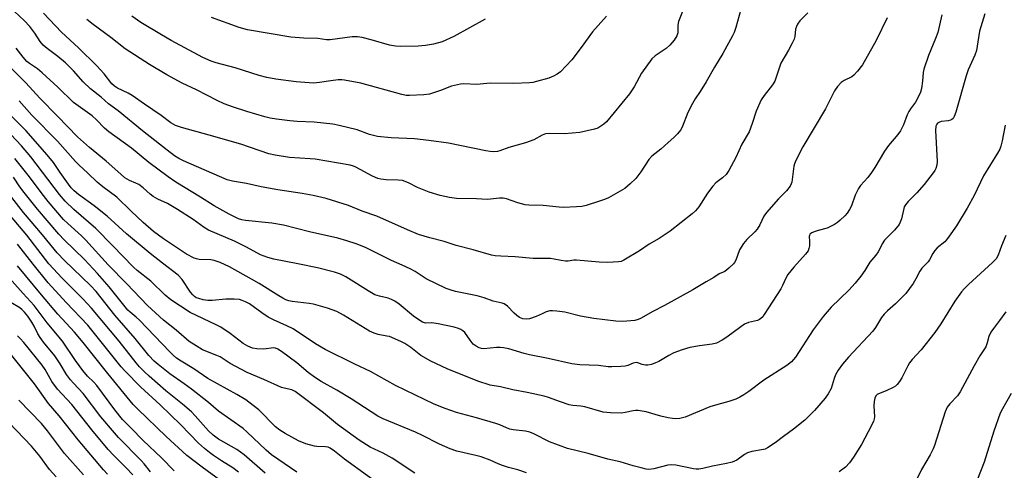
# Model space of a CAD drawing. Units: inches. Extents: x 1219770 to 1225770, y 557455 to 561455.
# Drawn here: x 1223282 to 1223599, y 557697 to 557842 of the extents above; entities that cross this region are included whole.
import ezdxf

# ---------------------------------------------------------------- set-up
doc = ezdxf.new("R2010")
doc.units = ezdxf.units.IN
doc.header["$MEASUREMENT"] = 0
doc.layers.add('Undefined', color=1, linetype='Continuous')

msp = doc.modelspace()

# ---------------------------------------------------------------- linework, layer by layer
at = {"layer": 'Undefined'}
for points, elevation in [([(1223497.24, 557849.22), (1223494.28, 557841.56), (1223494.05, 557840.45), (1223494.01, 557837.96), (1223493.74, 557837.04), (1223492.8, 557835.56), (1223491.48, 557834), (1223490.22, 557832.97), (1223486.68, 557830.53), (1223485.63, 557829.55), (1223482.32, 557824.98), (1223479.96, 557820.55), (1223478.5, 557818.38), (1223471.08, 557809.38), (1223470.24, 557808.56), (1223469.29, 557807.89), (1223468.28, 557807.32), (1223467.22, 557806.94), (1223462.48, 557805.93), (1223457.56, 557805.46), (1223452.71, 557805.56), (1223451.52, 557805.44), (1223450.44, 557805.02), (1223447.74, 557803.58), (1223445.06, 557802.54), (1223439.74, 557801.06), (1223436.83, 557799.97), (1223436, 557799.81), (1223434.87, 557799.74), (1223433.74, 557799.81), (1223432.31, 557800.03), (1223420.33, 557802.46), (1223414.01, 557803.34), (1223409.41, 557803.83), (1223401.88, 557804.22), (1223397.45, 557804.63), (1223394.9, 557805.31), (1223390.91, 557806.72), (1223385.15, 557808.13), (1223383.13, 557808.55), (1223377.1, 557809.22), (1223371.67, 557809.41), (1223369.34, 557809.61), (1223364.96, 557810.16), (1223362.95, 557810.55), (1223361.27, 557810.98), (1223355.45, 557812.65), (1223351.17, 557814.04), (1223348.18, 557815.15), (1223345.9, 557816.17), (1223339.27, 557819.59), (1223334.7, 557821.8), (1223329.76, 557824.47), (1223324.21, 557827.78), (1223316.35, 557832.83), (1223311.79, 557836.46), (1223306.06, 557840.69), (1223304.06, 557842.28)], 436), ([(1223535.85, 557844.41), (1223533.28, 557841.82), (1223532.47, 557840.73), (1223532.13, 557839.95), (1223531.88, 557839.13), (1223531.61, 557836.75), (1223531.39, 557835.96), (1223530.8, 557834.67), (1223529.59, 557832.39), (1223527.18, 557828.23), (1223525.16, 557822.38), (1223524.43, 557821.2), (1223521.74, 557817.82), (1223520.81, 557816.39), (1223519.19, 557812.77), (1223517.95, 557808.78), (1223516.93, 557806.1), (1223514.6, 557802.19), (1223512.67, 557797.84), (1223510.41, 557793.68), (1223509.6, 557792.45), (1223508.41, 557791.31), (1223506.22, 557789.67), (1223505.26, 557788.66), (1223503.54, 557786.38), (1223500.73, 557781.97), (1223499.66, 557780.71), (1223498.6, 557779.77), (1223491.53, 557774.21), (1223488.03, 557771.81), (1223484.85, 557769.99), (1223481.7, 557767.89), (1223476.61, 557764.81), (1223475.81, 557764.47), (1223474.97, 557764.29), (1223471.47, 557764.06), (1223468.7, 557764.19), (1223461.43, 557764.88), (1223460.56, 557764.83), (1223458.78, 557764.56), (1223457.94, 557764.57), (1223456.54, 557764.74), (1223454.23, 557765.22), (1223453.09, 557765.37), (1223447.54, 557765.43), (1223441.78, 557765.93), (1223437.08, 557766.1), (1223435.32, 557766.27), (1223434.17, 557766.49), (1223428.23, 557768.18), (1223422.81, 557769.58), (1223418.92, 557770.82), (1223414.25, 557772.03), (1223410.69, 557773.13), (1223407.11, 557774.56), (1223397.21, 557779.05), (1223392.59, 557780.63), (1223388.15, 557782.38), (1223380.93, 557784.67), (1223376.77, 557785.63), (1223373.24, 557786.26), (1223365.44, 557787.44), (1223360.06, 557788.45), (1223355.4, 557789.53), (1223350.83, 557790.28), (1223349.16, 557790.65), (1223335.14, 557796.76), (1223333.66, 557797.52), (1223332.21, 557798.44), (1223329.85, 557800.19), (1223321.98, 557806.43), (1223314.1, 557812.86), (1223311.05, 557815.12), (1223308.63, 557817.27), (1223305.23, 557819.99), (1223302.89, 557822.25), (1223299.72, 557825.73), (1223297.2, 557828.29), (1223294.69, 557830.39), (1223291.26, 557832.87), (1223289.95, 557834.01), (1223289.06, 557835.17), (1223287.36, 557837.88), (1223285.69, 557839.96), (1223283.97, 557841.81), (1223280.78, 557844.79)], 432), ([(1223514.22, 557845.43), (1223512.68, 557839.7), (1223512.13, 557838.06), (1223511.64, 557836.99), (1223508.46, 557831.26), (1223505.8, 557826.92), (1223503.12, 557822.21), (1223501.19, 557819.05), (1223499.64, 557816.74), (1223498.76, 557815.22), (1223497.25, 557812.38), (1223495.43, 557807.64), (1223494.83, 557806.64), (1223493.94, 557805.49), (1223492.77, 557804.26), (1223490.86, 557802.68), (1223488.5, 557800.57), (1223485.64, 557798.27), (1223484.74, 557797.17), (1223482.1, 557793.27), (1223480.55, 557791.15), (1223478.74, 557789.35), (1223476.96, 557787.94), (1223471.74, 557784.9), (1223470.46, 557784.32), (1223468.8, 557783.77), (1223464.58, 557782.48), (1223463.21, 557782.14), (1223461.49, 557781.97), (1223457.31, 557781.82), (1223455.84, 557781.89), (1223450.76, 557782.42), (1223446.14, 557782.55), (1223444.97, 557782.65), (1223442.56, 557783.31), (1223438.97, 557784.61), (1223437.84, 557784.83), (1223436.7, 557784.79), (1223433.82, 557784.43), (1223432.69, 557784.38), (1223429.28, 557784.57), (1223422.92, 557784.65), (1223420.66, 557784.97), (1223417.58, 557785.61), (1223414.06, 557786.7), (1223410.38, 557788.22), (1223407.47, 557789.69), (1223405.53, 557790.42), (1223404.13, 557790.6), (1223400.21, 557790.64), (1223398.59, 557790.89), (1223397.54, 557791.16), (1223395.83, 557791.91), (1223390.54, 557794.72), (1223389.75, 557795.07), (1223388.72, 557795.39), (1223377.46, 557797.33), (1223375.85, 557797.49), (1223369.14, 557797.91), (1223364.63, 557798.63), (1223362.49, 557799.09), (1223353.57, 557802.19), (1223343.37, 557805.1), (1223334.5, 557807.5), (1223332.57, 557808.19), (1223331.07, 557809.01), (1223327.95, 557811.34), (1223322.55, 557814.98), (1223318.59, 557817.78), (1223317.33, 557818.52), (1223313.9, 557820.19), (1223312.9, 557820.77), (1223312.04, 557821.57), (1223309.62, 557824.75), (1223307.29, 557827.38), (1223301.41, 557833.17), (1223295.89, 557838.15), (1223290.08, 557844.33)], 434), ([(1223578.86, 557843.78), (1223577.57, 557838.03), (1223576.9, 557836.14), (1223574.63, 557830.62), (1223573.1, 557826.3), (1223572.87, 557825.19), (1223572.64, 557822.38), (1223572.3, 557820.02), (1223572.01, 557818.89), (1223571.59, 557817.86), (1223570.43, 557815.63), (1223568.83, 557813.56), (1223568.26, 557812.68), (1223567.79, 557811.63), (1223566.61, 557808.36), (1223565.58, 557806.46), (1223564.73, 557805.29), (1223561.78, 557801.69), (1223560.49, 557799.94), (1223557.31, 557794.63), (1223556.26, 557793), (1223555.05, 557791.48), (1223552.73, 557788.84), (1223552.06, 557787.88), (1223550.99, 557785.76), (1223549.8, 557782.33), (1223549.16, 557781.1), (1223548.43, 557779.92), (1223547.7, 557779.06), (1223546.25, 557777.67), (1223545.38, 557776.93), (1223544.4, 557776.3), (1223541.99, 557775.18), (1223539.15, 557774.41), (1223537.8, 557773.95), (1223537.05, 557773.61), (1223536.47, 557773.16), (1223536.3, 557772.83), (1223536.23, 557772.43), (1223536.35, 557770.91), (1223536.3, 557769.48), (1223536.16, 557768.65), (1223535.87, 557767.88), (1223535.03, 557766.75), (1223531.32, 557762.59), (1223529.43, 557760.29), (1223528.71, 557759.06), (1223527.66, 557756.65), (1223527.09, 557755.63), (1223523.15, 557749.53), (1223521.82, 557747.33), (1223521.31, 557746.64), (1223520.74, 557746.04), (1223520.31, 557745.74), (1223519.61, 557745.45), (1223516.71, 557744.77), (1223515.49, 557744.26), (1223514.29, 557743.46), (1223509.82, 557740.04), (1223508.29, 557739.13), (1223506.44, 557738.2), (1223505.04, 557737.79), (1223501, 557737.25), (1223497.89, 557736.72), (1223495.39, 557736.05), (1223492.7, 557735.03), (1223491.17, 557734.23), (1223487.91, 557732.29), (1223486.86, 557731.81), (1223485.5, 557731.33), (1223484.41, 557731.06), (1223483.6, 557731.06), (1223482.55, 557731.29), (1223481.19, 557731.87), (1223480.63, 557731.94), (1223479.64, 557731.72), (1223477.93, 557730.96), (1223477.12, 557730.75), (1223475.7, 557730.62), (1223472.8, 557730.54), (1223471.65, 557730.58), (1223468.5, 557730.93), (1223462.48, 557731.18), (1223459.94, 557731.46), (1223452.36, 557733.23), (1223446.32, 557734.38), (1223444.63, 557734.81), (1223439.64, 557736.31), (1223437.98, 557736.63), (1223436.89, 557736.75), (1223435.77, 557736.76), (1223431.7, 557736.36), (1223430.91, 557736.43), (1223430.13, 557736.63), (1223429.15, 557737.15), (1223428.28, 557737.87), (1223427.23, 557739.12), (1223425.5, 557741.63), (1223424.93, 557742.15), (1223424.29, 557742.55), (1223423.52, 557742.87), (1223422.09, 557743.27), (1223416.97, 557744.38), (1223414.99, 557744.67), (1223412.95, 557744.6), (1223411.98, 557744.89), (1223410.72, 557745.63), (1223409.02, 557746.83), (1223404.4, 557750.74), (1223403.03, 557751.71), (1223401.99, 557752.24), (1223400.92, 557752.65), (1223398.15, 557753.22), (1223396.59, 557753.75), (1223394.52, 557754.94), (1223387.27, 557759.46), (1223385.55, 557760.37), (1223383.68, 557761), (1223378.23, 557762.36), (1223371.88, 557763.7), (1223364.19, 557765.18), (1223362.24, 557765.67), (1223359.89, 557766.6), (1223355.38, 557768.99), (1223351.46, 557770.95), (1223343.14, 557774.55), (1223341.71, 557775.38), (1223338.27, 557777.93), (1223333.2, 557781.19), (1223329.94, 557783.03), (1223326.9, 557784.46), (1223325.4, 557785.32), (1223324.39, 557786.11), (1223322.18, 557788.1), (1223320.78, 557789.14), (1223319.81, 557789.64), (1223317.74, 557790.46), (1223316.26, 557791.36), (1223314.92, 557792.47), (1223310.25, 557796.66), (1223304.92, 557801.05), (1223301.03, 557804.46), (1223294.66, 557811.18), (1223288.96, 557817), (1223284.47, 557821.87), (1223273.68, 557832.52)], 428), ([(1223561.26, 557842.77), (1223557.79, 557835.5), (1223553.4, 557827.68), (1223551.8, 557825.62), (1223550.62, 557824.36), (1223549.92, 557823.84), (1223547.54, 557822.6), (1223546.57, 557821.94), (1223545.32, 557820.75), (1223544.34, 557819.32), (1223541.45, 557813.52), (1223534.21, 557801.33), (1223531.95, 557796.95), (1223531.52, 557795.88), (1223531.32, 557795.03), (1223530.64, 557789.9), (1223530.48, 557789.37), (1223530.11, 557788.66), (1223528.95, 557787.14), (1223526.34, 557784.61), (1223522.49, 557780.22), (1223521.69, 557779.03), (1223520.33, 557776.25), (1223519.49, 557774.83), (1223518.76, 557773.99), (1223516.21, 557771.46), (1223515.14, 557770.18), (1223513.87, 557768.18), (1223512.67, 557764.89), (1223512.27, 557764.15), (1223511.92, 557763.7), (1223510.46, 557762.29), (1223509.1, 557761.23), (1223507.29, 557760.42), (1223505.64, 557759.31), (1223503.16, 557757.93), (1223498.84, 557755.31), (1223489.7, 557750.28), (1223485.95, 557748.38), (1223481.98, 557746.08), (1223481.27, 557745.76), (1223480.15, 557745.5), (1223476.36, 557745.12), (1223474.08, 557745.26), (1223467.05, 557746.09), (1223462.77, 557746.8), (1223457.65, 557748.09), (1223455.11, 557748.46), (1223453.7, 557748.57), (1223452.86, 557748.51), (1223451.74, 557748.19), (1223450.38, 557747.64), (1223448.49, 557746.73), (1223446.35, 557746), (1223445.27, 557745.85), (1223444.21, 557746.03), (1223443.17, 557746.45), (1223442.29, 557747.01), (1223441.45, 557747.78), (1223439.27, 557750.05), (1223438.21, 557750.78), (1223437.51, 557751.02), (1223434.61, 557751.69), (1223431.78, 557752.74), (1223429.51, 557753.42), (1223422.55, 557754.81), (1223420.88, 557755.26), (1223419.53, 557755.73), (1223413.09, 557758.9), (1223409.62, 557761.2), (1223408.01, 557762.08), (1223405.45, 557763.26), (1223401.94, 557764.69), (1223393.64, 557768.91), (1223390.63, 557770.07), (1223387.57, 557771.08), (1223384.75, 557771.88), (1223375.6, 557773.99), (1223367.3, 557776.15), (1223363.56, 557776.72), (1223355.03, 557777.57), (1223353.88, 557777.82), (1223352.76, 557778.19), (1223349.83, 557779.6), (1223344.99, 557782.29), (1223340.62, 557785.15), (1223332.7, 557789.96), (1223330.18, 557791.61), (1223324.02, 557796.24), (1223318.35, 557800.87), (1223311.08, 557806.16), (1223309.77, 557807.28), (1223307.11, 557809.94), (1223305.7, 557811.23), (1223299.74, 557815.52), (1223294.7, 557820.46), (1223289.67, 557825.13), (1223288.18, 557826.38), (1223285.63, 557828.06), (1223284.78, 557828.73), (1223283.52, 557830.16), (1223281.3, 557833.06)], 430), ([(1223592.71, 557844.09), (1223591.04, 557838.52), (1223590.26, 557833.62), (1223589.98, 557832.25), (1223589.47, 557830.81), (1223587.39, 557826.03), (1223586.68, 557824.13), (1223583.35, 557812.44), (1223582.9, 557811.08), (1223582.49, 557810.4), (1223582.13, 557810.09), (1223581.7, 557809.88), (1223580.91, 557809.68), (1223578.67, 557809.4), (1223577.91, 557809.17), (1223577.54, 557808.95), (1223577.23, 557808.63), (1223576.92, 557807.96), (1223576.85, 557806.57), (1223577.33, 557796.55), (1223577.25, 557795.38), (1223576.96, 557794.38), (1223576.59, 557793.65), (1223576.1, 557792.91), (1223573.18, 557789.14), (1223570.87, 557786.46), (1223568.09, 557783.68), (1223567.22, 557782.63), (1223566.82, 557781.95), (1223566.62, 557781.43), (1223565.89, 557778.12), (1223565.54, 557777.09), (1223565.14, 557776.37), (1223563.62, 557774.54), (1223561.15, 557772.06), (1223560.46, 557771.24), (1223559.75, 557770.14), (1223559, 557768.52), (1223558.44, 557767.58), (1223557.63, 557766.45), (1223555.74, 557764.21), (1223554.12, 557761.52), (1223552.83, 557759.68), (1223550.98, 557757.4), (1223549.01, 557755.21), (1223543.31, 557749.76), (1223540.72, 557746.72), (1223537.5, 557742.43), (1223531.8, 557733.67), (1223530.59, 557732.19), (1223529.01, 557730.97), (1223521.66, 557726.23), (1223516.87, 557722.64), (1223515.19, 557721.5), (1223513.94, 557720.76), (1223512.61, 557720.19), (1223510.44, 557719.4), (1223506.83, 557718.48), (1223504.34, 557717.7), (1223496.36, 557714.38), (1223494.7, 557713.98), (1223493.29, 557713.83), (1223492.32, 557713.89), (1223490.87, 557714.16), (1223488.57, 557714.72), (1223483.81, 557716.04), (1223481.27, 557716.49), (1223480.44, 557716.5), (1223479.67, 557716.42), (1223477.06, 557715.85), (1223475.89, 557715.69), (1223472.38, 557715.79), (1223470.05, 557716), (1223464.13, 557717.71), (1223462.88, 557717.91), (1223460.27, 557718.13), (1223459.13, 557718.37), (1223456.34, 557719.25), (1223452.44, 557720.68), (1223451.03, 557721.08), (1223445.62, 557722.28), (1223440.98, 557723.13), (1223437.01, 557724.08), (1223433.66, 557724.64), (1223429.68, 557725.9), (1223419.91, 557729.86), (1223414.64, 557732.33), (1223411.44, 557734.24), (1223408.2, 557736.77), (1223406.27, 557738.05), (1223405.01, 557738.74), (1223401.3, 557740.25), (1223400.48, 557740.46), (1223397.7, 557740.9), (1223396.4, 557741.35), (1223394.87, 557742.03), (1223386.51, 557747.2), (1223384.45, 557748.31), (1223381.44, 557749.46), (1223376.91, 557750.66), (1223375.48, 557750.92), (1223370.09, 557751.52), (1223369.01, 557751.75), (1223368.02, 557752.09), (1223367.02, 557752.59), (1223365.73, 557753.35), (1223359.47, 557757.35), (1223356.94, 557758.69), (1223349.9, 557762.72), (1223346.91, 557764.11), (1223344.98, 557764.77), (1223343.86, 557764.95), (1223340.12, 557765.09), (1223339.27, 557765.23), (1223338.52, 557765.5), (1223336.12, 557766.79), (1223328.64, 557771.69), (1223325.48, 557774.1), (1223322.14, 557776.97), (1223318.3, 557780.59), (1223313.72, 557785.09), (1223309.18, 557788.42), (1223307.35, 557789.89), (1223304.41, 557792.81), (1223301.51, 557795.49), (1223300.42, 557796.61), (1223294.56, 557803.13), (1223286.39, 557811.52), (1223282.32, 557816.08)], 426), ([(1223471.08, 557843.37), (1223466.62, 557838.3), (1223462.96, 557833.23), (1223459.9, 557829.25), (1223456.32, 557825.44), (1223455.25, 557824.63), (1223454.07, 557824), (1223452.5, 557823.42), (1223448.58, 557822.29), (1223447.45, 557822.03), (1223446.29, 557821.89), (1223441.32, 557821.65), (1223433.72, 557821.78), (1223429.42, 557821.29), (1223425.26, 557821.54), (1223424.12, 557821.48), (1223421.23, 557820.81), (1223417.74, 557819.44), (1223414.14, 557818.23), (1223412.42, 557818.01), (1223407.77, 557817.8), (1223406.64, 557817.85), (1223405.32, 557818.11), (1223392.17, 557821.74), (1223386.88, 557822.78), (1223386, 557822.84), (1223384.83, 557822.79), (1223382.5, 557822.54), (1223378.85, 557821.94), (1223376.9, 557821.82), (1223375.48, 557821.84), (1223371.38, 557822.19), (1223364.77, 557823.11), (1223361.92, 557823.62), (1223359.4, 557824.21), (1223351.72, 557826.67), (1223345.63, 557828.27), (1223343.98, 557828.89), (1223341.29, 557830.05), (1223331.16, 557835.49), (1223328.03, 557837.26), (1223321.39, 557841.3), (1223318.54, 557843.34)], 438), ([(1223432.04, 557842.33), (1223421.98, 557836.8), (1223418.22, 557835.09), (1223415.44, 557834.27), (1223412.88, 557833.87), (1223410.57, 557833.67), (1223404.99, 557833.56), (1223403.25, 557833.65), (1223401.28, 557833.94), (1223395.41, 557835.73), (1223392.53, 557836.41), (1223391.08, 557836.67), (1223389.32, 557836.63), (1223382.24, 557835.73), (1223381.06, 557835.68), (1223378.3, 557836.15), (1223373.79, 557836.22), (1223369.62, 557836.58), (1223355.7, 557838.95), (1223352.98, 557839.72), (1223344.12, 557842.86)], 440), ([(1223445.38, 557696.41), (1223442.59, 557697.39), (1223439.58, 557698.2), (1223437.63, 557698.85), (1223436.26, 557699.38), (1223433.73, 557700.58), (1223430.78, 557701.63), (1223429.08, 557702.08), (1223422.99, 557703.46), (1223420.8, 557704.19), (1223417.4, 557705.67), (1223411.96, 557708.48), (1223409.73, 557709.55), (1223399.25, 557713.8), (1223397.59, 557714.63), (1223389.01, 557720.23), (1223384.44, 557722.99), (1223379.34, 557725.88), (1223377.21, 557727.22), (1223375.2, 557728.73), (1223371.56, 557731.78), (1223366.66, 557735.45), (1223365.45, 557736.23), (1223364.73, 557736.51), (1223363.99, 557736.61), (1223360.98, 557736.28), (1223358.72, 557736.34), (1223357.34, 557736.58), (1223355.77, 557737.2), (1223354.28, 557738), (1223350.07, 557741.28), (1223347.08, 557743.25), (1223345.59, 557744.06), (1223337.26, 557748.04), (1223331.04, 557752.08), (1223329.24, 557753.56), (1223324.64, 557758.1), (1223320.25, 557761.54), (1223319.03, 557762.57), (1223312.28, 557769.6), (1223306.97, 557774.98), (1223299.82, 557781.19), (1223297.05, 557783.87), (1223295.22, 557786), (1223286.07, 557798.04), (1223283.03, 557801.59), (1223269.37, 557816.08)], 422), ([(1223599.28, 557808.23), (1223598.3, 557803.27), (1223597.9, 557801.54), (1223597.52, 557800.54), (1223596.82, 557799.28), (1223592.33, 557792), (1223589.23, 557785.6), (1223587.01, 557781.52), (1223583.61, 557775.9), (1223581.27, 557772.53), (1223580.39, 557771.36), (1223579.81, 557770.74), (1223577.36, 557768.83), (1223576.58, 557768), (1223575.97, 557767.03), (1223574.96, 557764.97), (1223574.46, 557764.35), (1223572.42, 557762.23), (1223571.84, 557761.3), (1223570.56, 557758.83), (1223569.7, 557757.36), (1223567.27, 557754.16), (1223564.01, 557750.84), (1223561.38, 557748.53), (1223560.36, 557747.5), (1223559.48, 557746.38), (1223557.52, 557743.21), (1223556.66, 557742.06), (1223548.89, 557733.66), (1223546.91, 557731.39), (1223545.58, 557729.46), (1223544.68, 557727.95), (1223544.22, 557726.78), (1223543.3, 557723.58), (1223542.39, 557721.84), (1223541.33, 557720.47), (1223537.95, 557716.52), (1223534.89, 557713.44), (1223531.25, 557710.5), (1223528.02, 557708.19), (1223525.31, 557706.12), (1223522.83, 557704.47), (1223522.05, 557704.08), (1223521.51, 557703.92), (1223517.82, 557703.28), (1223516.43, 557702.87), (1223515.45, 557702.35), (1223513.03, 557700.53), (1223511.5, 557699.92), (1223509.62, 557699.41), (1223505.13, 557698.64), (1223502.05, 557697.84), (1223500.76, 557697.62), (1223499.95, 557697.6), (1223499.08, 557697.71), (1223493.33, 557698.92), (1223491.9, 557699.07), (1223490.76, 557698.9), (1223486.3, 557697.79), (1223484.66, 557697.57), (1223483.83, 557697.66), (1223482.18, 557698.04), (1223479.71, 557698.7), (1223475.45, 557700.01), (1223471.56, 557700.86), (1223465.21, 557702.71), (1223458.51, 557704.31), (1223452.74, 557706.4), (1223447.7, 557709.02), (1223446.43, 557709.58), (1223445.08, 557709.89), (1223441.1, 557710.32), (1223439.97, 557710.52), (1223438.94, 557710.9), (1223436.77, 557711.89), (1223435.5, 557712.34), (1223429.34, 557714.13), (1223422.88, 557715.85), (1223419.23, 557717.1), (1223415.71, 557718.59), (1223403.25, 557724.5), (1223395.2, 557729), (1223390.2, 557731.36), (1223380.65, 557736.16), (1223377.53, 557737.94), (1223370.38, 557742.77), (1223368.37, 557743.77), (1223364.07, 557745.64), (1223362.36, 557746.57), (1223360.27, 557747.92), (1223356.28, 557750.79), (1223355.01, 557751.48), (1223353.93, 557751.92), (1223353.1, 557752.16), (1223351.36, 557752.31), (1223348.72, 557752.32), (1223344.35, 557751.91), (1223342.89, 557751.9), (1223341.44, 557752.13), (1223340.01, 557752.47), (1223339.21, 557752.77), (1223338.63, 557753.14), (1223338.07, 557753.69), (1223337.38, 557754.6), (1223334.73, 557758.61), (1223333.4, 557760.02), (1223328.32, 557763.84), (1223324.38, 557766.94), (1223316.84, 557773.35), (1223310.59, 557778.97), (1223306.35, 557782.27), (1223301.33, 557785.95), (1223299.98, 557787.14), (1223299.03, 557788.16), (1223298.15, 557789.3), (1223295.42, 557793.03), (1223293.28, 557796.28), (1223291.28, 557798.75), (1223284.39, 557806.5), (1223279.79, 557811.2)], 424), ([(1223409.46, 557696.37), (1223402.24, 557701.18), (1223399.25, 557702.78), (1223395.09, 557704.69), (1223391.53, 557706.96), (1223384.64, 557712.01), (1223380.14, 557715.79), (1223371.05, 557722.66), (1223369.9, 557723.13), (1223367.42, 557723.66), (1223366.63, 557723.93), (1223360.9, 557726.5), (1223355.62, 557728.69), (1223350.1, 557731.65), (1223346.9, 557733.76), (1223345.86, 557734.23), (1223341.19, 557736.06), (1223339.17, 557737.25), (1223336.96, 557738.72), (1223332.79, 557742.33), (1223328.69, 557745.54), (1223323.52, 557750.24), (1223316.88, 557757.21), (1223310.91, 557763.33), (1223303.72, 557771.24), (1223302.27, 557772.67), (1223297.9, 557776.66), (1223296.56, 557777.98), (1223291.66, 557783.71), (1223289.34, 557786.66), (1223285.62, 557791.67), (1223280.87, 557797.56)], 420), ([(1223371.52, 557696.63), (1223363.4, 557702.24), (1223361.66, 557703.74), (1223355.45, 557709.65), (1223354.25, 557710.7), (1223346.37, 557716.31), (1223343.16, 557719.03), (1223337.63, 557723.38), (1223335.34, 557725.11), (1223330.76, 557728.3), (1223327.01, 557731.26), (1223325.7, 557732.41), (1223323.99, 557734.23), (1223319.6, 557739.65), (1223313.04, 557747.18), (1223307.03, 557754.82), (1223305.21, 557756.7), (1223296.84, 557764.73), (1223294.53, 557767.24), (1223289.78, 557772.99), (1223283.64, 557780.17), (1223275.29, 557790.77)], 416), ([(1223401.68, 557690.16), (1223386.83, 557700.81), (1223383.64, 557703.43), (1223382.31, 557704.35), (1223381.6, 557704.69), (1223380.75, 557704.86), (1223378.01, 557704.92), (1223377.19, 557705.03), (1223374.44, 557705.78), (1223372.09, 557706.77), (1223367.79, 557709.1), (1223366.11, 557710.23), (1223364.73, 557711.29), (1223359.33, 557716.7), (1223357.54, 557718.15), (1223355.14, 557719.93), (1223352.28, 557721.7), (1223342.93, 557726.79), (1223338.44, 557729.88), (1223334.32, 557732.41), (1223332.91, 557733.38), (1223331.81, 557734.28), (1223330.7, 557735.33), (1223320.95, 557745.58), (1223319.9, 557746.55), (1223317.99, 557748.08), (1223317.26, 557748.78), (1223311.25, 557756.31), (1223307.51, 557760.6), (1223303.34, 557765.06), (1223296.74, 557771.36), (1223295.04, 557773.16), (1223288.21, 557781.28), (1223283.89, 557786.65), (1223282.51, 557788.46), (1223280.43, 557791.53)], 418), ([(1223361.34, 557696.33), (1223354.57, 557702.3), (1223352.23, 557703.91), (1223346.32, 557707.29), (1223344.65, 557708.54), (1223343.17, 557709.96), (1223338.9, 557714.81), (1223337.67, 557716.07), (1223334.8, 557718.53), (1223329.42, 557722.85), (1223324.09, 557727.56), (1223322.6, 557728.95), (1223321.02, 557730.57), (1223319.91, 557731.84), (1223314.38, 557738.79), (1223305.58, 557749.38), (1223302.8, 557752.37), (1223296.14, 557759.06), (1223291.86, 557763.7), (1223284.71, 557772.84), (1223278.28, 557780.48)], 414), ([(1223599.42, 557772.76), (1223598.06, 557769.49), (1223596.97, 557766.44), (1223596.34, 557765.3), (1223595.15, 557764.06), (1223587.46, 557757.07), (1223586.09, 557755.68), (1223585.24, 557754.68), (1223583.05, 557751.64), (1223578.56, 557744.42), (1223576.61, 557741.62), (1223572.27, 557736), (1223569.3, 557732.87), (1223568.5, 557731.87), (1223567.92, 557730.88), (1223565.99, 557727.01), (1223565.23, 557725.81), (1223564.55, 557724.91), (1223563.94, 557724.34), (1223563.19, 557723.88), (1223561.02, 557722.84), (1223558.56, 557721.91), (1223558.14, 557721.65), (1223557.68, 557721.18), (1223557.34, 557720.51), (1223557.11, 557719.43), (1223557.05, 557718), (1223557.25, 557714.45), (1223557.15, 557713.8), (1223556.88, 557713), (1223555.23, 557709.65), (1223553.05, 557705.62), (1223550.53, 557701.45), (1223549.23, 557699.7), (1223547.87, 557698.32), (1223545.89, 557696.76)], 422), ([(1223599.42, 557748.26), (1223597.46, 557745.44), (1223595.45, 557742.91), (1223594.65, 557741.65), (1223594.01, 557740.33), (1223593.45, 557738.28), (1223592.98, 557737.02), (1223591.12, 557734.12), (1223589.23, 557730.84), (1223584.82, 557722.56), (1223583.93, 557721.25), (1223581.44, 557718.67), (1223580.65, 557717.62), (1223579.99, 557716.03), (1223576.53, 557705.27), (1223576.11, 557704.22), (1223575.11, 557702.29), (1223572.33, 557697.54), (1223569.17, 557690.87)], 420), ([(1223601.2, 557721.94), (1223598.34, 557717.04), (1223597.61, 557715.61), (1223595.59, 557709.83), (1223592.47, 557699.86), (1223588.2, 557689)], 418)]:
    msp.add_lwpolyline(points, dxfattribs=dict(at, elevation=elevation))
for points in [[(1223352.79, 557696.66, 412), (1223350.97, 557698.05, 412), (1223347.33, 557700.29, 412), (1223344.75, 557702.01, 412), (1223343.44, 557702.96, 412), (1223341.9, 557704.26, 412), (1223339.98, 557706.03, 412), (1223334.29, 557711.92, 412), (1223327.61, 557718.3, 412), (1223321.33, 557724.14, 412), (1223316.4, 557729.14, 412), (1223315.07, 557730.59, 412), (1223304.31, 557743.94, 412), (1223297.35, 557751.2, 412), (1223291.65, 557757.57, 412), (1223286.83, 557763.51, 412), (1223281.8, 557770, 412)], [(1223332.09, 557697.09, 408), (1223328.05, 557701.25, 408), (1223322.17, 557706.91, 408), (1223318.25, 557710.79, 408), (1223315.55, 557713.63, 408), (1223313.07, 557716.68, 408), (1223307.21, 557724.57, 408), (1223306.25, 557725.63, 408), (1223304.22, 557727.59, 408), (1223302.76, 557729.32, 408), (1223300.41, 557732.61, 408), (1223296.26, 557738.85, 408), (1223291.26, 557744.67, 408), (1223287.07, 557750.3, 408), (1223283.55, 557754.08, 408), (1223274.53, 557764.12, 408)], [(1223347.13, 557693.93, 410), (1223341.16, 557698.29, 410), (1223336.23, 557702.04, 410), (1223329.55, 557708.17, 410), (1223320.42, 557716.9, 410), (1223318.93, 557718.48, 410), (1223310.79, 557728.36, 410), (1223302.91, 557738.38, 410), (1223300.02, 557741.67, 410), (1223294.69, 557747.5, 410), (1223289.42, 557753.66, 410), (1223281.79, 557762.98, 410)], [(1223324.51, 557696.79, 406), (1223322.49, 557699.39, 406), (1223321.54, 557700.47, 406), (1223314.25, 557707.87, 406), (1223312.94, 557709.3, 406), (1223308.59, 557714.42, 406), (1223302.88, 557721.95, 406), (1223299.73, 557725.28, 406), (1223298.78, 557726.4, 406), (1223297.55, 557728.06, 406), (1223295.42, 557731.56, 406), (1223293.73, 557734.13, 406), (1223290.16, 557738.49, 406), (1223289.02, 557740.01, 406), (1223288.33, 557741.14, 406), (1223287.11, 557743.62, 406), (1223286.38, 557744.88, 406), (1223285.06, 557746.83, 406), (1223283.96, 557748.14, 406), (1223283.16, 557748.94, 406), (1223282.49, 557749.47, 406), (1223279.63, 557751.2, 406)], [(1223318.78, 557695.79, 404), (1223316.64, 557698.08, 404), (1223312.57, 557702.19, 404), (1223310.92, 557704.01, 404), (1223305.61, 557710.25, 404), (1223299.2, 557718.46, 404), (1223294.56, 557723.33, 404), (1223292.82, 557725.81, 404), (1223290.62, 557729.65, 404), (1223289.69, 557731.12, 404), (1223283.78, 557738.39, 404), (1223282.58, 557739.7, 404), (1223281.7, 557740.49, 404)], [(1223310.67, 557696.08, 402), (1223309.38, 557697.46, 402), (1223301.3, 557707.11, 402), (1223295.18, 557714.79, 402), (1223291.7, 557718.73, 402), (1223287.24, 557725.12, 402), (1223284.18, 557728.83, 402), (1223279.9, 557734.24, 402)], [(1223302.95, 557695.77, 400), (1223296.9, 557702.64, 400), (1223291.43, 557709.94, 400), (1223289.49, 557712.28, 400), (1223282.18, 557719.82, 400)], [(1223294.15, 557695.17, 398), (1223292.06, 557697.58, 398), (1223288.97, 557701.79, 398), (1223286.24, 557705.06, 398), (1223276.63, 557715.14, 398)]]:
    msp.add_polyline3d(points, dxfattribs=at)

doc.saveas('drawing.dxf')
